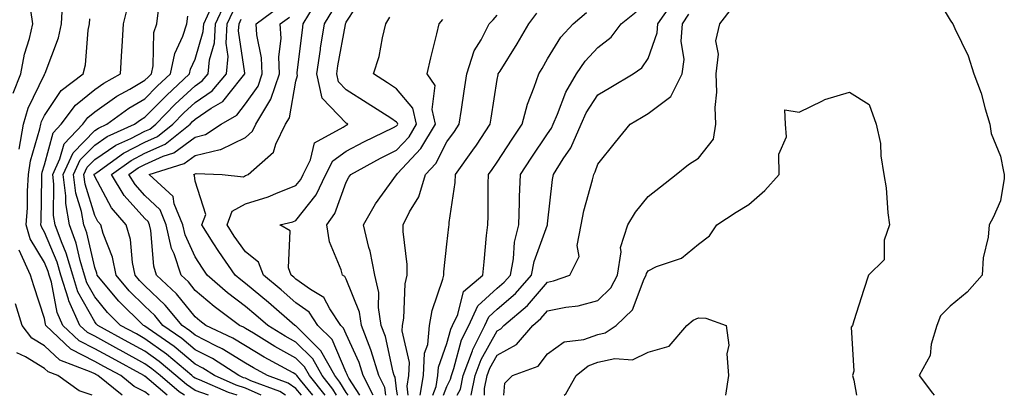
# Model space of a CAD drawing. Units: inches. Extents: x 1037123 to 1039763, y 7229258 to 7231898.
# Drawn here: x 1037653 to 1037849, y 7229258 to 7229333 of the extents above; entities that cross this region are included whole.
import ezdxf

# ---------------------------------------------------------------- set-up
doc = ezdxf.new("R2010")
doc.units = ezdxf.units.IN
doc.header["$MEASUREMENT"] = 0
doc.layers.add('Contour_10377229', color=7, linetype='Continuous', true_color=0xc28673)

msp = doc.modelspace()

# ---------------------------------------------------------------- linework, layer by layer
at = {"layer": 'Contour_10377229'}
for points in [[(1037723.41, 7229258, 2901), (1037721.39, 7229261.92, 2901), (1037720.63, 7229264.5, 2901), (1037718.05, 7229270.16, 2901), (1037717.52, 7229271.39, 2901), (1037717, 7229271.92, 2901), (1037714.79, 7229275.18, 2901), (1037713.56, 7229277.44, 2901), (1037710.94, 7229279.03, 2901), (1037708.05, 7229281.13, 2901), (1037707.62, 7229281.5, 2901), (1037707.11, 7229281.92, 2901), (1037706.59, 7229283.39, 2901), (1037706.88, 7229290.75, 2901), (1037704.87, 7229291.92, 2901), (1037707.42, 7229292.54, 2901), (1037708.05, 7229292.78, 2901), (1037712.07, 7229297.89, 2901), (1037713.99, 7229301.92, 2901), (1037715.35, 7229304.61, 2901), (1037718.05, 7229306.58, 2901), (1037721.53, 7229308.44, 2901), (1037727.42, 7229311.3, 2901), (1037728.05, 7229311.61, 2901), (1037728.21, 7229311.77, 2901), (1037728.28, 7229311.92, 2901), (1037728.25, 7229312.12, 2901), (1037728.05, 7229312.35, 2901), (1037726.88, 7229313.1, 2901), (1037722.21, 7229316.08, 2901), (1037718.05, 7229318.74, 2901), (1037716.49, 7229320.37, 2901), (1037716.16, 7229321.92, 2901), (1037716.39, 7229323.57, 2901), (1037717.89, 7229331.76, 2901), (1037717.91, 7229331.92, 2901), (1037717.97, 7229332, 2901), (1037718.05, 7229332.24, 2901), (1037721.86, 7229338.1, 2901)], [(1037740.12, 7229258, 2894), (1037740.75, 7229259.22, 2894), (1037741.31, 7229261.92, 2894), (1037743.11, 7229266.87, 2894), (1037743.23, 7229267.11, 2894), (1037745.57, 7229271.92, 2894), (1037746.37, 7229273.6, 2894), (1037748.05, 7229275.14, 2894), (1037751.7, 7229278.27, 2894), (1037754.89, 7229281.92, 2894), (1037755.37, 7229284.59, 2894), (1037758.03, 7229291.9, 2894), (1037758.03, 7229291.93, 2894), (1037758.05, 7229292.09, 2894), (1037759.01, 7229300.96, 2894), (1037759.22, 7229301.92, 2894), (1037761.16, 7229305.02, 2894), (1037762.7, 7229307.26, 2894), (1037764.71, 7229311.92, 2894), (1037765.75, 7229314.22, 2894), (1037768.05, 7229317.77, 2894), (1037770.65, 7229319.32, 2894), (1037775.06, 7229321.92, 2894), (1037776.8, 7229323.17, 2894), (1037778.05, 7229325.01, 2894), (1037779.87, 7229330.1, 2894), (1037780, 7229331.92, 2894), (1037783.28, 7229336.69, 2894)], [(1037834.61, 7229338.48, 2892), (1037838.05, 7229332.63, 2892), (1037838.34, 7229332.22, 2892), (1037838.6, 7229331.92, 2892), (1037838.97, 7229330.99, 2892), (1037841.66, 7229325.53, 2892), (1037842.78, 7229321.92, 2892), (1037844.2, 7229318.08, 2892), (1037845, 7229314.96, 2892), (1037845.96, 7229311.92, 2892), (1037846.19, 7229310.07, 2892), (1037848.05, 7229305.58, 2892), (1037848.64, 7229302.52, 2892), (1037848.79, 7229301.92, 2892), (1037848.83, 7229301.15, 2892), (1037848.05, 7229296.7, 2892), (1037846.62, 7229293.35, 2892), (1037845.82, 7229291.92, 2892), (1037845.63, 7229289.49, 2892), (1037844.61, 7229285.36, 2892), (1037844.42, 7229281.92, 2892), (1037841.43, 7229278.54, 2892), (1037838.05, 7229275.74, 2892), (1037836.17, 7229273.8, 2892), (1037835.45, 7229271.92, 2892), (1037834.3, 7229268.18, 2892), (1037834.07, 7229265.9, 2892), (1037831.88, 7229261.92, 2892), (1037834.55, 7229258.41, 2892), (1037834.9, 7229258, 2892)], [(1037653.01, 7229306.97, 2914), (1037653.91, 7229311.92, 2914), (1037654.81, 7229315.15, 2914), (1037658.05, 7229321.81, 2914), (1037658.09, 7229321.88, 2914), (1037658.15, 7229321.92, 2914), (1037658.19, 7229322.06, 2914), (1037660.88, 7229329.08, 2914), (1037661.45, 7229331.92, 2914), (1037661.68, 7229335.54, 2914)], [(1037685.89, 7229258, 2912), (1037684.83, 7229258.7, 2912), (1037681.06, 7229261.92, 2912), (1037679.44, 7229263.3, 2912), (1037678.05, 7229264.29, 2912), (1037673.11, 7229266.99, 2912), (1037672.84, 7229267.13, 2912), (1037668.05, 7229269.76, 2912), (1037666.62, 7229270.49, 2912), (1037665.12, 7229271.92, 2912), (1037662.91, 7229276.78, 2912), (1037662.85, 7229277.12, 2912), (1037661.35, 7229281.92, 2912), (1037660.59, 7229284.46, 2912), (1037658.05, 7229290.47, 2912), (1037657.52, 7229291.38, 2912), (1037657.37, 7229291.92, 2912), (1037657.41, 7229292.56, 2912), (1037657.52, 7229301.39, 2912), (1037657.56, 7229301.92, 2912), (1037657.62, 7229302.36, 2912), (1037658.05, 7229303.85, 2912), (1037659.77, 7229310.19, 2912), (1037661.41, 7229311.92, 2912), (1037664.24, 7229315.73, 2912), (1037668.05, 7229318.81, 2912), (1037669.87, 7229320.1, 2912), (1037673.19, 7229321.92, 2912), (1037673.48, 7229326.49, 2912), (1037673.52, 7229327.38, 2912), (1037673.77, 7229331.92, 2912), (1037674.61, 7229335.36, 2912)], [(1037701.14, 7229258, 2909), (1037698.05, 7229259.44, 2909), (1037696.16, 7229260.02, 2909), (1037691.84, 7229261.92, 2909), (1037689.53, 7229263.4, 2909), (1037688.05, 7229264.17, 2909), (1037683.83, 7229267.7, 2909), (1037678.66, 7229271.31, 2909), (1037678.05, 7229271.75, 2909), (1037677.93, 7229271.81, 2909), (1037677.74, 7229271.92, 2909), (1037672.87, 7229276.73, 2909), (1037671.16, 7229278.81, 2909), (1037668.56, 7229281.92, 2909), (1037668.46, 7229282.33, 2909), (1037668.05, 7229283.4, 2909), (1037666.47, 7229290.34, 2909), (1037665.9, 7229291.92, 2909), (1037665.43, 7229294.54, 2909), (1037664.32, 7229298.18, 2909), (1037663.83, 7229301.92, 2909), (1037665.16, 7229304.81, 2909), (1037668.05, 7229307.79, 2909), (1037670.53, 7229309.45, 2909), (1037675.98, 7229311.92, 2909), (1037677.17, 7229312.8, 2909), (1037678.05, 7229313.31, 2909), (1037682.31, 7229317.67, 2909), (1037686.92, 7229321.92, 2909), (1037687.11, 7229322.86, 2909), (1037688.05, 7229324.85, 2909), (1037689.63, 7229330.34, 2909), (1037689.73, 7229331.92, 2909), (1037691.23, 7229335.1, 2909)], [(1037705.98, 7229258, 2908), (1037704.87, 7229258.74, 2908), (1037699.07, 7229260.91, 2908), (1037698.05, 7229261.38, 2908), (1037697.64, 7229261.51, 2908), (1037696.7, 7229261.92, 2908), (1037691.45, 7229265.31, 2908), (1037688.05, 7229267.06, 2908), (1037685.39, 7229269.27, 2908), (1037681.6, 7229271.92, 2908), (1037680, 7229273.86, 2908), (1037678.05, 7229275.72, 2908), (1037674.92, 7229278.8, 2908), (1037672.31, 7229281.92, 2908), (1037671.59, 7229285.46, 2908), (1037669.75, 7229290.22, 2908), (1037669.28, 7229291.92, 2908), (1037668.69, 7229292.57, 2908), (1037668.05, 7229293.8, 2908), (1037666.14, 7229300.01, 2908), (1037665.9, 7229301.92, 2908), (1037666.57, 7229303.39, 2908), (1037668.05, 7229304.93, 2908), (1037672.23, 7229307.73, 2908), (1037675.22, 7229309.08, 2908), (1037678.05, 7229310.54, 2908), (1037679.01, 7229310.97, 2908), (1037680.18, 7229311.92, 2908), (1037684.07, 7229315.9, 2908), (1037688.05, 7229319.59, 2908), (1037689.44, 7229320.53, 2908), (1037690.61, 7229321.92, 2908), (1037690.86, 7229324.73, 2908), (1037691.84, 7229328.12, 2908), (1037692.07, 7229331.92, 2908), (1037693.99, 7229335.98, 2908)], [(1037713.87, 7229258, 2905), (1037710.75, 7229261.92, 2905), (1037709.77, 7229263.65, 2905), (1037708.05, 7229265.37, 2905), (1037703.85, 7229267.73, 2905), (1037699.61, 7229270.35, 2905), (1037698.05, 7229271.3, 2905), (1037697.66, 7229271.54, 2905), (1037696.84, 7229271.92, 2905), (1037691.78, 7229275.64, 2905), (1037688.05, 7229278.88, 2905), (1037686.7, 7229280.56, 2905), (1037685.26, 7229281.92, 2905), (1037683.85, 7229286.13, 2905), (1037683.34, 7229287.21, 2905), (1037682.27, 7229291.92, 2905), (1037681.04, 7229294.9, 2905), (1037678.05, 7229297.73, 2905), (1037676.08, 7229299.94, 2905), (1037674.87, 7229301.92, 2905), (1037676.72, 7229303.25, 2905), (1037678.05, 7229303.93, 2905), (1037681.68, 7229305.55, 2905), (1037683.77, 7229306.21, 2905), (1037688.05, 7229309.38, 2905), (1037690.1, 7229309.86, 2905), (1037693.21, 7229311.92, 2905), (1037696.27, 7229313.71, 2905), (1037698.05, 7229315.96, 2905), (1037700.51, 7229319.47, 2905), (1037701.35, 7229321.92, 2905), (1037701.23, 7229325.1, 2905), (1037700.28, 7229329.7, 2905), (1037700.14, 7229331.92, 2905), (1037704.73, 7229335.25, 2905)], [(1037718.4, 7229258, 2903), (1037718.05, 7229258.55, 2903), (1037716.76, 7229260.64, 2903), (1037715.75, 7229261.92, 2903), (1037713.01, 7229266.87, 2903), (1037708.05, 7229271.79, 2903), (1037707.97, 7229271.84, 2903), (1037707.84, 7229271.92, 2903), (1037702.58, 7229276.45, 2903), (1037698.05, 7229280.24, 2903), (1037697.09, 7229280.96, 2903), (1037696, 7229281.92, 2903), (1037692.72, 7229286.58, 2903), (1037691.62, 7229288.34, 2903), (1037689.36, 7229291.92, 2903), (1037690.12, 7229293.99, 2903), (1037688.05, 7229300.61, 2903), (1037687.87, 7229301.75, 2903), (1037687.7, 7229301.92, 2903), (1037687.97, 7229302, 2903), (1037688.05, 7229302.07, 2903), (1037688.25, 7229302.11, 2903), (1037693.36, 7229301.92, 2903), (1037697.62, 7229301.49, 2903), (1037698.05, 7229301.72, 2903), (1037698.21, 7229301.77, 2903), (1037698.54, 7229301.92, 2903), (1037703.62, 7229306.35, 2903), (1037704.07, 7229307.93, 2903), (1037706, 7229311.92, 2903), (1037706.76, 7229313.21, 2903), (1037708.05, 7229320.48, 2903), (1037708.34, 7229321.63, 2903), (1037708.28, 7229321.92, 2903), (1037708.32, 7229322.18, 2903), (1037709.32, 7229330.65, 2903), (1037709.51, 7229331.92, 2903), (1037711.76, 7229335.63, 2903)], [(1037745.5, 7229258, 2892), (1037745.53, 7229259.39, 2892), (1037746.06, 7229261.92, 2892), (1037746.59, 7229263.38, 2892), (1037748.05, 7229265.98, 2892), (1037751.88, 7229268.09, 2892), (1037755.12, 7229271.92, 2892), (1037756.72, 7229273.25, 2892), (1037758.05, 7229274.8, 2892), (1037761.68, 7229275.56, 2892), (1037764.14, 7229275.83, 2892), (1037768.05, 7229276.88, 2892), (1037770.61, 7229279.36, 2892), (1037771.98, 7229281.92, 2892), (1037772.7, 7229286.56, 2892), (1037772.58, 7229287.4, 2892), (1037774.03, 7229291.92, 2892), (1037775.53, 7229294.45, 2892), (1037778.05, 7229297.55, 2892), (1037780.47, 7229299.5, 2892), (1037783.62, 7229301.92, 2892), (1037786.06, 7229303.92, 2892), (1037788.05, 7229305.17, 2892), (1037791.02, 7229308.95, 2892), (1037791.51, 7229311.92, 2892), (1037791.35, 7229315.22, 2892), (1037791.7, 7229318.27, 2892), (1037791.59, 7229321.92, 2892), (1037792.03, 7229325.89, 2892), (1037791.47, 7229328.51, 2892), (1037792.31, 7229331.92, 2892), (1037794.83, 7229335.14, 2892)], [(1037651.88, 7229318.08, 2915), (1037653.38, 7229321.92, 2915), (1037654.12, 7229325.86, 2915), (1037655.08, 7229328.96, 2915), (1037655.76, 7229331.92, 2915), (1037655.35, 7229334.61, 2915)], [(1037682.48, 7229258, 2913), (1037678.89, 7229261.09, 2913), (1037678.05, 7229261.78, 2913), (1037677.95, 7229261.83, 2913), (1037677.85, 7229261.92, 2913), (1037671.51, 7229265.37, 2913), (1037668.05, 7229267.26, 2913), (1037664.98, 7229268.84, 2913), (1037661.74, 7229271.92, 2913), (1037660.59, 7229274.46, 2913), (1037659.46, 7229280.52, 2913), (1037659.01, 7229281.92, 2913), (1037658.79, 7229282.66, 2913), (1037658.05, 7229284.41, 2913), (1037655.26, 7229289.14, 2913), (1037654.46, 7229291.92, 2913), (1037654.67, 7229295.29, 2913), (1037654.73, 7229298.59, 2913), (1037654.92, 7229301.92, 2913), (1037655.32, 7229304.65, 2913), (1037657.17, 7229311.04, 2913), (1037657.33, 7229311.92, 2913), (1037657.48, 7229312.48, 2913), (1037658.05, 7229313.63, 2913), (1037661.37, 7229318.6, 2913), (1037665.76, 7229321.92, 2913), (1037666.25, 7229323.72, 2913), (1037666.76, 7229330.64, 2913), (1037667.01, 7229331.92, 2913), (1037667.07, 7229332.89, 2913)], [(1037690.68, 7229258, 2911), (1037688.05, 7229258.99, 2911), (1037686.27, 7229260.14, 2911), (1037684.2, 7229261.92, 2911), (1037680.88, 7229264.74, 2911), (1037678.05, 7229266.78, 2911), (1037674.73, 7229268.59, 2911), (1037668.66, 7229271.92, 2911), (1037668.36, 7229272.22, 2911), (1037668.05, 7229272.59, 2911), (1037664.73, 7229278.6, 2911), (1037663.69, 7229281.92, 2911), (1037662.41, 7229286.27, 2911), (1037661.43, 7229288.53, 2911), (1037660.22, 7229291.92, 2911), (1037659.89, 7229293.76, 2911), (1037659.96, 7229300.01, 2911), (1037659.71, 7229301.92, 2911), (1037661.14, 7229305.01, 2911), (1037661.96, 7229308.01, 2911), (1037665.67, 7229311.92, 2911), (1037666.68, 7229313.29, 2911), (1037668.05, 7229314.39, 2911), (1037672.46, 7229317.51, 2911), (1037675.04, 7229318.91, 2911), (1037678.05, 7229320.67, 2911), (1037678.67, 7229321.3, 2911), (1037679.34, 7229321.92, 2911), (1037679.67, 7229323.53, 2911), (1037679.83, 7229330.14, 2911), (1037680.39, 7229331.92, 2911), (1037680.76, 7229334.64, 2911)], [(1037696.4, 7229258, 2910), (1037694.65, 7229258.53, 2910), (1037688.91, 7229261.06, 2910), (1037688.05, 7229261.38, 2910), (1037687.72, 7229261.6, 2910), (1037687.35, 7229261.92, 2910), (1037682.33, 7229266.19, 2910), (1037678.05, 7229269.26, 2910), (1037676.33, 7229270.2, 2910), (1037673.21, 7229271.92, 2910), (1037670.61, 7229274.48, 2910), (1037668.05, 7229277.58, 2910), (1037666.51, 7229280.38, 2910), (1037666.02, 7229281.92, 2910), (1037665.16, 7229284.8, 2910), (1037664.38, 7229288.25, 2910), (1037663.05, 7229291.92, 2910), (1037662.31, 7229296.18, 2910), (1037662.33, 7229297.65, 2910), (1037661.78, 7229301.92, 2910), (1037663.75, 7229306.22, 2910), (1037668.05, 7229310.65, 2910), (1037668.81, 7229311.16, 2910), (1037670.47, 7229311.92, 2910), (1037674.85, 7229315.12, 2910), (1037678.05, 7229316.99, 2910), (1037680.49, 7229319.49, 2910), (1037683.13, 7229321.92, 2910), (1037683.97, 7229326.01, 2910), (1037685.59, 7229329.45, 2910), (1037686.37, 7229331.92, 2910), (1037686.57, 7229333.39, 2910)], [(1037709.18, 7229258, 2907), (1037708.05, 7229259.37, 2907), (1037706.51, 7229260.39, 2907), (1037702.42, 7229261.92, 2907), (1037699.59, 7229263.47, 2907), (1037698.05, 7229264.41, 2907), (1037693.38, 7229267.26, 2907), (1037692.11, 7229267.86, 2907), (1037688.05, 7229269.94, 2907), (1037686.98, 7229270.85, 2907), (1037685.43, 7229271.92, 2907), (1037682.09, 7229275.95, 2907), (1037678.05, 7229279.79, 2907), (1037676.98, 7229280.85, 2907), (1037676.08, 7229281.92, 2907), (1037675.57, 7229284.4, 2907), (1037675.14, 7229289.01, 2907), (1037674.34, 7229291.92, 2907), (1037671.39, 7229295.27, 2907), (1037668.05, 7229301.54, 2907), (1037667.95, 7229301.83, 2907), (1037667.95, 7229301.92, 2907), (1037667.97, 7229301.99, 2907), (1037668.05, 7229302.06, 2907), (1037668.48, 7229302.34, 2907), (1037673.81, 7229306.16, 2907), (1037678.05, 7229308.35, 2907), (1037680.53, 7229309.45, 2907), (1037683.6, 7229311.92, 2907), (1037685.78, 7229314.18, 2907), (1037688.05, 7229316.27, 2907), (1037691.41, 7229318.55, 2907), (1037694.26, 7229321.92, 2907), (1037694.57, 7229325.41, 2907), (1037694.18, 7229328.04, 2907), (1037694.4, 7229331.92, 2907), (1037695.57, 7229334.4, 2907)], [(1037711.42, 7229258, 2906), (1037708.95, 7229261.02, 2906), (1037708.23, 7229261.92, 2906), (1037708.17, 7229262.04, 2906), (1037708.05, 7229262.15, 2906), (1037707.52, 7229262.45, 2906), (1037701.74, 7229265.62, 2906), (1037698.05, 7229267.86, 2906), (1037695.53, 7229269.4, 2906), (1037690.16, 7229271.92, 2906), (1037688.95, 7229272.81, 2906), (1037688.05, 7229273.59, 2906), (1037684.32, 7229278.2, 2906), (1037680.37, 7229281.92, 2906), (1037679.79, 7229283.67, 2906), (1037679.2, 7229290.78, 2906), (1037678.93, 7229291.92, 2906), (1037678.67, 7229292.55, 2906), (1037678.05, 7229293.14, 2906), (1037673.89, 7229297.76, 2906), (1037671.37, 7229301.92, 2906), (1037675.28, 7229304.7, 2906), (1037678.05, 7229306.14, 2906), (1037682.05, 7229307.93, 2906), (1037687, 7229311.92, 2906), (1037687.52, 7229312.45, 2906), (1037688.05, 7229312.95, 2906), (1037691.23, 7229315.1, 2906), (1037693.54, 7229316.44, 2906), (1037697.09, 7229320.96, 2906), (1037697.89, 7229321.92, 2906), (1037697.91, 7229322.06, 2906), (1037696.66, 7229330.52, 2906), (1037696.74, 7229331.92, 2906), (1037697.15, 7229332.81, 2906)], [(1037716.14, 7229258, 2904), (1037715.37, 7229259.24, 2904), (1037713.25, 7229261.92, 2904), (1037711.39, 7229265.26, 2904), (1037708.05, 7229268.58, 2904), (1037705.92, 7229269.78, 2904), (1037702.46, 7229271.92, 2904), (1037700.08, 7229273.96, 2904), (1037698.05, 7229275.67, 2904), (1037694.48, 7229278.36, 2904), (1037690.43, 7229281.92, 2904), (1037689.46, 7229283.32, 2904), (1037688.05, 7229285.58, 2904), (1037686.06, 7229289.92, 2904), (1037685.59, 7229291.92, 2904), (1037683.87, 7229296.1, 2904), (1037683.66, 7229297.53, 2904), (1037678.85, 7229301.92, 2904), (1037685.86, 7229304.11, 2904), (1037688.05, 7229305.73, 2904), (1037693.01, 7229306.87, 2904), (1037693.09, 7229306.87, 2904), (1037698.05, 7229309.26, 2904), (1037699.44, 7229310.53, 2904), (1037700.1, 7229311.92, 2904), (1037703.07, 7229316.9, 2904), (1037703.07, 7229316.94, 2904), (1037704.81, 7229321.92, 2904), (1037704.67, 7229325.3, 2904), (1037705.1, 7229328.97, 2904), (1037704.94, 7229331.92, 2904), (1037706.74, 7229333.23, 2904)], [(1037720.72, 7229258, 2902), (1037718.56, 7229261.41, 2902), (1037718.3, 7229261.92, 2902), (1037718.25, 7229262.12, 2902), (1037718.05, 7229262.54, 2902), (1037715.26, 7229269.13, 2902), (1037712.42, 7229271.92, 2902), (1037710.67, 7229274.54, 2902), (1037708.05, 7229276.43, 2902), (1037705.1, 7229278.97, 2902), (1037701.57, 7229281.92, 2902), (1037700.63, 7229284.49, 2902), (1037698.05, 7229286.55, 2902), (1037695.8, 7229289.66, 2902), (1037694.36, 7229291.92, 2902), (1037695.35, 7229294.62, 2902), (1037698.05, 7229296.08, 2902), (1037702.5, 7229297.47, 2902), (1037704.5, 7229298.36, 2902), (1037708.05, 7229299.73, 2902), (1037709.01, 7229300.95, 2902), (1037709.48, 7229301.92, 2902), (1037710.96, 7229304.83, 2902), (1037711.76, 7229308.21, 2902), (1037717.44, 7229311.31, 2902), (1037718.05, 7229311.76, 2902), (1037718.36, 7229311.92, 2902), (1037718.17, 7229312.05, 2902), (1037718.05, 7229312.13, 2902), (1037713.26, 7229317.13, 2902), (1037712.21, 7229321.92, 2902), (1037712.93, 7229326.8, 2902), (1037712.95, 7229327.02, 2902), (1037713.71, 7229331.92, 2902), (1037715.35, 7229334.62, 2902)], [(1037725.9, 7229258, 2900), (1037725.69, 7229259.57, 2900), (1037724.5, 7229261.92, 2900), (1037723.01, 7229266.87, 2900), (1037722.93, 7229267.04, 2900), (1037721.08, 7229271.92, 2900), (1037720.67, 7229274.55, 2900), (1037718.05, 7229281.08, 2900), (1037717.76, 7229281.63, 2900), (1037717.27, 7229281.92, 2900), (1037717.01, 7229282.96, 2900), (1037714.69, 7229288.56, 2900), (1037714.16, 7229291.92, 2900), (1037715.8, 7229294.17, 2900), (1037718.05, 7229300.41, 2900), (1037718.58, 7229301.38, 2900), (1037718.95, 7229301.92, 2900), (1037724.83, 7229305.14, 2900), (1037728.05, 7229306.76, 2900), (1037730.55, 7229309.42, 2900), (1037732.03, 7229311.92, 2900), (1037731.27, 7229315.14, 2900), (1037728.05, 7229318.99, 2900), (1037726.25, 7229320.13, 2900), (1037723.46, 7229321.92, 2900), (1037724.59, 7229325.38, 2900), (1037725.22, 7229329.09, 2900), (1037725.94, 7229331.92, 2900), (1037726.72, 7229333.25, 2900)], [(1037730.37, 7229258, 2898), (1037730.14, 7229259.82, 2898), (1037730.49, 7229261.92, 2898), (1037730.63, 7229264.5, 2898), (1037729.16, 7229270.82, 2898), (1037729.26, 7229271.92, 2898), (1037729.5, 7229273.38, 2898), (1037729.79, 7229280.18, 2898), (1037730.18, 7229281.92, 2898), (1037730.18, 7229284.05, 2898), (1037729.36, 7229290.61, 2898), (1037729.36, 7229291.92, 2898), (1037730.63, 7229294.49, 2898), (1037732.46, 7229297.51, 2898), (1037733.81, 7229301.92, 2898), (1037735.84, 7229304.13, 2898), (1037738.05, 7229308.4, 2898), (1037739.53, 7229310.45, 2898), (1037740.51, 7229311.92, 2898), (1037740.96, 7229314.82, 2898), (1037741.49, 7229318.47, 2898), (1037742.01, 7229321.92, 2898), (1037743.48, 7229326.49, 2898), (1037744.85, 7229328.73, 2898), (1037746.47, 7229331.92, 2898), (1037747.25, 7229332.71, 2898), (1037748.05, 7229333.59, 2898)], [(1037732.73, 7229258, 2897), (1037733.38, 7229261.92, 2897), (1037733.6, 7229266.36, 2897), (1037734.24, 7229268.11, 2897), (1037734.61, 7229271.92, 2897), (1037735.1, 7229274.87, 2897), (1037737.23, 7229281.09, 2897), (1037737.41, 7229281.92, 2897), (1037737.41, 7229282.56, 2897), (1037738.05, 7229288.04, 2897), (1037738.44, 7229291.53, 2897), (1037738.48, 7229291.92, 2897), (1037738.52, 7229292.39, 2897), (1037739.67, 7229300.3, 2897), (1037739.77, 7229301.92, 2897), (1037743.23, 7229306.74, 2897), (1037743.91, 7229307.78, 2897), (1037746.68, 7229311.92, 2897), (1037746.86, 7229313.11, 2897), (1037748.05, 7229320.83, 2897), (1037748.21, 7229321.75, 2897), (1037748.26, 7229321.92, 2897), (1037748.62, 7229322.49, 2897), (1037752.03, 7229327.94, 2897), (1037754.32, 7229331.92, 2897), (1037755.94, 7229334.03, 2897)], [(1037735.24, 7229258, 2896), (1037735.9, 7229259.77, 2896), (1037736.25, 7229261.92, 2896), (1037736.35, 7229263.63, 2896), (1037738.05, 7229268.29, 2896), (1037738.81, 7229271.16, 2896), (1037739.18, 7229271.92, 2896), (1037740.2, 7229274.07, 2896), (1037741.35, 7229278.62, 2896), (1037745.16, 7229281.92, 2896), (1037745.43, 7229284.54, 2896), (1037745.94, 7229289.8, 2896), (1037746.16, 7229291.92, 2896), (1037746.27, 7229293.69, 2896), (1037746.23, 7229300.1, 2896), (1037746.35, 7229301.92, 2896), (1037747.05, 7229302.91, 2896), (1037748.05, 7229304.41, 2896), (1037751.02, 7229308.95, 2896), (1037752.99, 7229311.92, 2896), (1037754.05, 7229315.93, 2896), (1037755.41, 7229319.29, 2896), (1037756.29, 7229321.92, 2896), (1037756.96, 7229323, 2896), (1037758.05, 7229324.96, 2896), (1037760.71, 7229329.27, 2896), (1037763.15, 7229331.92, 2896), (1037765.8, 7229334.17, 2896)], [(1037737.4, 7229258, 2895), (1037738.05, 7229259.73, 2895), (1037738.79, 7229261.19, 2895), (1037738.95, 7229261.92, 2895), (1037739.46, 7229263.32, 2895), (1037740.96, 7229269.01, 2895), (1037742.39, 7229271.92, 2895), (1037744.2, 7229275.77, 2895), (1037748.05, 7229279.3, 2895), (1037749.46, 7229280.5, 2895), (1037750.69, 7229281.92, 2895), (1037751.29, 7229285.15, 2895), (1037751.49, 7229288.48, 2895), (1037752.33, 7229291.92, 2895), (1037752.5, 7229296.38, 2895), (1037752.5, 7229297.47, 2895), (1037752.7, 7229301.92, 2895), (1037754.81, 7229305.15, 2895), (1037758.05, 7229310.02, 2895), (1037758.83, 7229311.14, 2895), (1037759.16, 7229311.92, 2895), (1037760.06, 7229313.93, 2895), (1037761.66, 7229318.3, 2895), (1037763.81, 7229321.92, 2895), (1037765.51, 7229324.46, 2895), (1037768.05, 7229327.18, 2895), (1037770.71, 7229329.27, 2895), (1037772.7, 7229331.92, 2895), (1037775.67, 7229334.31, 2895)], [(1037742.85, 7229258, 2893), (1037743.69, 7229261.92, 2893), (1037744.85, 7229265.12, 2893), (1037748.05, 7229270.84, 2893), (1037748.75, 7229271.22, 2893), (1037749.34, 7229271.92, 2893), (1037754.1, 7229275.88, 2893), (1037758.05, 7229280.5, 2893), (1037759.22, 7229280.75, 2893), (1037762.46, 7229281.92, 2893), (1037764.34, 7229285.63, 2893), (1037763.95, 7229287.83, 2893), (1037764.73, 7229291.92, 2893), (1037765.24, 7229294.72, 2893), (1037767, 7229300.87, 2893), (1037767.23, 7229301.92, 2893), (1037767.54, 7229302.43, 2893), (1037768.05, 7229303.97, 2893), (1037771.59, 7229308.38, 2893), (1037774.46, 7229311.92, 2893), (1037776.7, 7229313.28, 2893), (1037778.05, 7229314.08, 2893), (1037782.56, 7229317.41, 2893), (1037784.83, 7229321.92, 2893), (1037785.2, 7229324.77, 2893), (1037784.59, 7229328.45, 2893), (1037784.85, 7229331.92, 2893), (1037786.16, 7229333.82, 2893)], [(1037728.21, 7229258, 2899), (1037728.05, 7229259.32, 2899), (1037727.74, 7229261.61, 2899), (1037727.58, 7229261.92, 2899), (1037727.39, 7229262.58, 2899), (1037725.84, 7229269.71, 2899), (1037725, 7229271.92, 2899), (1037724.46, 7229275.5, 2899), (1037724.55, 7229278.43, 2899), (1037723.73, 7229281.92, 2899), (1037722.82, 7229286.68, 2899), (1037722.56, 7229287.4, 2899), (1037721.47, 7229291.92, 2899), (1037723.89, 7229296.09, 2899), (1037728.05, 7229301.89, 2899), (1037728.07, 7229301.91, 2899), (1037728.23, 7229302.1, 2899), (1037732.89, 7229307.08, 2899), (1037735.8, 7229311.92, 2899), (1037735.1, 7229314.88, 2899), (1037735.73, 7229319.6, 2899), (1037734.12, 7229321.92, 2899), (1037734.85, 7229325.12, 2899), (1037736.06, 7229329.93, 2899), (1037736.53, 7229331.92, 2899), (1037737.25, 7229332.73, 2899)], [(1037749.38, 7229258, 2891), (1037749.57, 7229260.4, 2891), (1037751.08, 7229261.92, 2891), (1037756.17, 7229263.8, 2891), (1037758.05, 7229266.25, 2891), (1037761.33, 7229268.64, 2891), (1037765.26, 7229269.13, 2891), (1037768.05, 7229270.11, 2891), (1037769.53, 7229270.45, 2891), (1037771.7, 7229271.92, 2891), (1037774.94, 7229275.03, 2891), (1037777.27, 7229281.15, 2891), (1037777.68, 7229281.92, 2891), (1037777.74, 7229282.23, 2891), (1037778.05, 7229282.79, 2891), (1037779.73, 7229283.6, 2891), (1037784.67, 7229285.29, 2891), (1037788.05, 7229288.08, 2891), (1037790.24, 7229289.74, 2891), (1037791.72, 7229291.92, 2891), (1037795.51, 7229294.46, 2891), (1037798.05, 7229295.96, 2891), (1037801.25, 7229298.71, 2891), (1037804.1, 7229301.92, 2891), (1037803.99, 7229305.98, 2891), (1037805.53, 7229309.39, 2891), (1037805.32, 7229311.92, 2891), (1037805.18, 7229314.78, 2891), (1037808.05, 7229314.29, 2891), (1037812.72, 7229316.59, 2891), (1037813.13, 7229316.84, 2891), (1037818.05, 7229318.33, 2891), (1037822, 7229315.86, 2891), (1037823.36, 7229311.92, 2891), (1037824.22, 7229308.09, 2891), (1037824.3, 7229305.66, 2891), (1037824.92, 7229301.92, 2891), (1037825.37, 7229299.24, 2891), (1037825.69, 7229294.29, 2891), (1037826.02, 7229291.92, 2891), (1037824.98, 7229288.85, 2891), (1037824.98, 7229284.98, 2891), (1037821.84, 7229281.92, 2891), (1037820.9, 7229279.07, 2891), (1037818.95, 7229272.83, 2891), (1037818.67, 7229271.92, 2891), (1037818.38, 7229271.59, 2891), (1037818.93, 7229262.8, 2891), (1037818.67, 7229261.92, 2891), (1037818.95, 7229261.03, 2891), (1037819.45, 7229258, 2891)], [(1037678.89, 7229258, 2914), (1037678.05, 7229258.71, 2914), (1037675.9, 7229259.77, 2914), (1037673.26, 7229261.92, 2914), (1037669.89, 7229263.76, 2914), (1037668.05, 7229264.76, 2914), (1037663.32, 7229267.2, 2914), (1037658.36, 7229271.92, 2914), (1037658.26, 7229272.13, 2914), (1037658.05, 7229273.27, 2914), (1037655.94, 7229279.8, 2914), (1037655.32, 7229281.92, 2914), (1037653.01, 7229286.87, 2914)], [(1037673.5, 7229258, 2915), (1037668.67, 7229261.92, 2915), (1037668.26, 7229262.13, 2915), (1037668.05, 7229262.26, 2915), (1037667.35, 7229262.62, 2915), (1037661.12, 7229264.99, 2915), (1037658.05, 7229267.84, 2915), (1037655.53, 7229269.4, 2915), (1037653.62, 7229271.92, 2915), (1037652.31, 7229276.19, 2915)], [(1037761.33, 7229258, 2890), (1037761.7, 7229258.27, 2890), (1037763.71, 7229261.92, 2890), (1037766.1, 7229263.87, 2890), (1037768.05, 7229264.57, 2890), (1037771.45, 7229265.32, 2890), (1037774.91, 7229265.07, 2890), (1037778.05, 7229266.61, 2890), (1037782.21, 7229267.75, 2890), (1037785.75, 7229271.92, 2890), (1037787.01, 7229272.96, 2890), (1037788.05, 7229273.4, 2890), (1037789.51, 7229273.38, 2890), (1037793.58, 7229271.92, 2890), (1037794.09, 7229267.96, 2890), (1037793.69, 7229266.27, 2890), (1037793.99, 7229261.92, 2890), (1037793.42, 7229258, 2890)], [(1037667.55, 7229258, 2916), (1037665, 7229258.87, 2916), (1037660.73, 7229261.92, 2916), (1037658.79, 7229262.65, 2916), (1037658.05, 7229263.35, 2916), (1037654.32, 7229265.65, 2916), (1037652.58, 7229266.44, 2916)]]:
    msp.add_polyline3d(points, dxfattribs=at)

doc.saveas('drawing.dxf')
